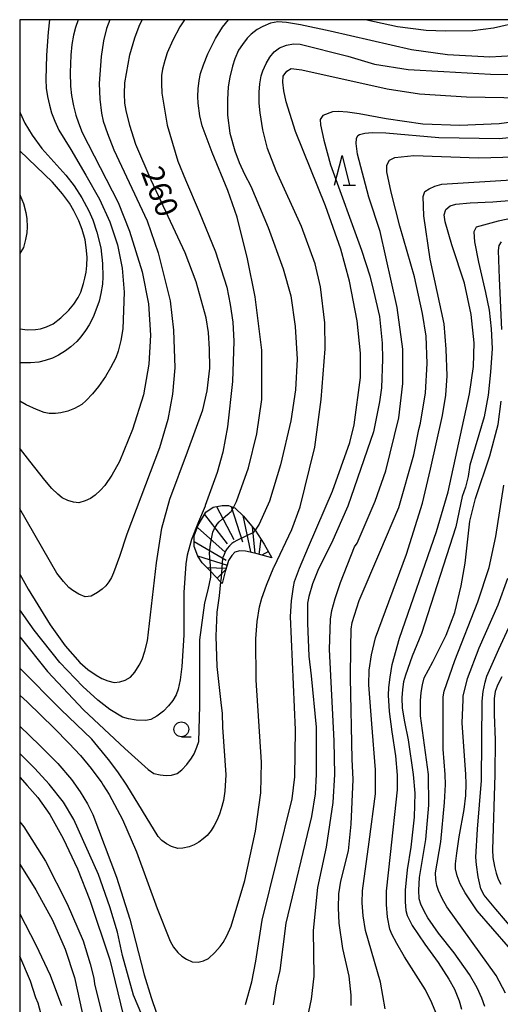
# Model space of a CAD drawing. Extents: x -14000 to -12000, y 81000 to 82500.
# Drawn here: x -14000 to -13919, y 82334 to 82500 of the extents above; entities that cross this region are included whole.
import ezdxf
from ezdxf.enums import TextEntityAlignment as Align

# ---------------------------------------------------------------- set-up
doc = ezdxf.new("R2010")
doc.units = 0
for name, color, linetype in [('6331000', 3, 'Continuous'), ('6332000', 3, 'Continuous'), ('7101000', 2, 'Continuous'), ('7102000', 6, 'Continuous'), ('7102001', 8, 'Continuous'), ('7201110', 2, 'Continuous'), ('7201120', 2, 'Continuous'), ('7201121', 8, 'Continuous'), ('7201990', 2, 'Continuous'), ('999', 7, 'Continuous')]:
    doc.layers.add(name, color=color, linetype=linetype)
doc.styles.add('PlotAnnotation', font='MS Gothic.ttf')

# ---------------------------------------------------------------- blocks, each defined once
blk = doc.blocks.new('633100')
at = {"layer": '6331000'}
blk.add_lwpolyline([(0, -0.5), (0.67, -0.5)], dxfattribs=at)
blk.add_circle((0, 0), 0.5, dxfattribs=at)
blk = doc.blocks.new('633200')
at = {"layer": '6332000'}
for points in [[(-0.5, -1), (0, 1), (0.5, -1)], [(0.08, -1), (0.92, -1)]]:
    blk.add_lwpolyline(points, dxfattribs=at)

msp = doc.modelspace()

# ---------------------------------------------------------------- linework, layer by layer
at = {"layer": '7101000', "flags": 128}
for points in [[(-14000, 82406.58), (-13998.57, 82404.09), (-13994.88, 82398.04), (-13992.33, 82394.53), (-13989.88, 82391.73), (-13988.52, 82390.56), (-13987.13, 82389.56), (-13986.18, 82389.02), (-13985.16, 82388.62), (-13984.08, 82388.37), (-13983.12, 82388.48), (-13982.2, 82388.77), (-13981.33, 82389.27), (-13980.6, 82390.11), (-13979.86, 82391.27), (-13979.37, 82392.25), (-13978.9, 82393.62), (-13978.44, 82395.37), (-13976.94, 82408.51), (-13976.03, 82414.33), (-13974.7, 82419.21), (-13971.72, 82427.2), (-13969.14, 82434.3), (-13968.39, 82437.48), (-13967.97, 82441.29), (-13967.98, 82444.49), (-13968.18, 82447.31), (-13968.56, 82449.77), (-13970.25, 82455.85), (-13972.1, 82460.71), (-13977.85, 82472.96), (-13980.41, 82478.96), (-13981.41, 82482.16), (-13982.06, 82484.71), (-13982.25, 82485.96), (-13982.32, 82487.52), (-13982.25, 82489.39), (-13981.45, 82494.08), (-13980.57, 82496.95), (-13979.88, 82498.93), (-13979.37, 82500)], [(-13961.93, 82334.12), (-13960.87, 82337.95), (-13960.17, 82341.39), (-13959.13, 82348.32), (-13954.09, 82368.73), (-13953.62, 82372.47), (-13953.5, 82380.38), (-13954.34, 82399.44), (-13954.18, 82402.1), (-13953.86, 82404.46), (-13953.65, 82405.37), (-13952.81, 82407.62), (-13951.34, 82411.21), (-13947.25, 82420.59), (-13944.33, 82428.78), (-13943.62, 82431.76), (-13942.58, 82439.7), (-13942.54, 82443.82), (-13943.11, 82449.26), (-13944.39, 82455.96), (-13945.84, 82461.34), (-13948.44, 82468.64), (-13953.49, 82481.19), (-13955.08, 82486.15), (-13955.47, 82488.03), (-13955.63, 82489.47), (-13955.56, 82490.48), (-13954.95, 82491.35), (-13954.22, 82491.76), (-13952.45, 82491.57), (-13938.05, 82488.38), (-13932.59, 82487.52), (-13924.68, 82486.99), (-13915.25, 82486.86)], [(-14000, 82447.9), (-13998.67, 82447.77), (-13997.36, 82447.8), (-13996.49, 82447.92), (-13995.49, 82448.24), (-13994.35, 82448.74), (-13993.04, 82449.78), (-13991.74, 82451.05), (-13990.88, 82452.06), (-13990.13, 82453.21), (-13989.71, 82454.08), (-13989.23, 82455.54), (-13988.99, 82456.45), (-13988.8, 82457.47), (-13988.66, 82458.62), (-13988.63, 82459.99), (-13988.77, 82461.63), (-13988.98, 82462.89), (-13989.49, 82464.64), (-13990.04, 82466.13), (-13990.86, 82467.82), (-13991.59, 82469.08), (-13992.8, 82470.68), (-13994.49, 82472.61), (-14000, 82477.93)], [(-13929.84, 82332.74), (-13930.54, 82334.41), (-13931.6, 82336.6), (-13935.11, 82342.12), (-13936.44, 82344.39), (-13937.28, 82345.95), (-13937.6, 82346.8), (-13937.98, 82348.81), (-13938.17, 82350.93), (-13938.17, 82353.18), (-13937.51, 82359.37), (-13936.29, 82370.27), (-13936.31, 82372.72), (-13936.62, 82375.98), (-13937.22, 82380.03), (-13937.65, 82383.49), (-13937.83, 82386.2), (-13937.79, 82387.51), (-13937.58, 82389.24), (-13937.2, 82391.4), (-13935.96, 82395.8), (-13929.73, 82413.8), (-13927.8, 82420.44), (-13924.16, 82436.99), (-13923.51, 82441.6), (-13923.42, 82445.56), (-13923.89, 82450.36), (-13925.03, 82455.63), (-13927.13, 82462.1), (-13928.27, 82465.93), (-13928.45, 82467.14), (-13928.18, 82468.04), (-13927.44, 82468.66), (-13926.49, 82468.93), (-13924.09, 82469.16), (-13920.23, 82469.33), (-13914.05, 82469.82)], [(-13916.48, 82346.36), (-13919.75, 82350.14), (-13921.68, 82352.55), (-13922.26, 82353.6), (-13922.72, 82355.62), (-13923.02, 82357.61), (-13923.12, 82358.93), (-13922.83, 82363.67), (-13922.16, 82371.85), (-13922.06, 82385.22), (-13921.87, 82386.83), (-13921.55, 82388.4), (-13921.25, 82389.43), (-13919.23, 82393.96), (-13915.52, 82402.01)], [(-14000, 82381.01), (-13996.59, 82377.74), (-13993.59, 82374.7), (-13991.28, 82372.03), (-13989.79, 82369.91), (-13988.59, 82367.93), (-13987.67, 82366.09), (-13983.69, 82355.53), (-13981.46, 82348.49), (-13979.02, 82339.1), (-13977.86, 82335.26), (-13976.92, 82332.62)], [(-14000, 82349.38), (-13997.26, 82344.17), (-13994.88, 82339.05), (-13992.96, 82333.93)]]:
    msp.add_lwpolyline(points, dxfattribs=at)
at = {"layer": '7102000', "flags": 128}
for points in [[(-13994.96, 82500), (-13995.19, 82497.89), (-13995.5, 82494), (-13995.61, 82489.91), (-13995.53, 82488.48), (-13995.32, 82487.05), (-13994.98, 82485.61), (-13994.62, 82484.32), (-13994.09, 82482.92), (-13993.38, 82481.41), (-13991.39, 82478.15), (-13988.84, 82473.79), (-13986.53, 82469.75), (-13984.8, 82465.96), (-13983.53, 82462.06), (-13982.73, 82458.15), (-13982.39, 82454.1), (-13982.63, 82447.94), (-13982.94, 82445.96), (-13983.4, 82444.14), (-13983.81, 82443.02), (-13984.67, 82441.35), (-13985.54, 82439.87), (-13986.72, 82438.19), (-13987.71, 82436.95), (-13988.78, 82435.84), (-13989.55, 82435.18), (-13990.77, 82434.53), (-13991.88, 82434.08), (-13993.09, 82433.77), (-13993.97, 82433.64), (-13995.05, 82433.69), (-13995.9, 82433.83), (-13997.19, 82434.31), (-13998.91, 82435.1), (-14000, 82435.73)], [(-13990.16, 82500), (-13990.57, 82498.69), (-13990.93, 82497.38), (-13991.2, 82495.84), (-13991.4, 82494.05), (-13991.5, 82491.08), (-13991.45, 82488.82), (-13991.25, 82487.25), (-13990.94, 82485.49), (-13990.54, 82483.94), (-13990.07, 82482.62), (-13989.46, 82481.02), (-13983.39, 82469.23), (-13981.47, 82464.37), (-13979.33, 82457.5), (-13978.3, 82452.12), (-13977.95, 82446.84), (-13978.23, 82441.98), (-13979.13, 82436.83), (-13980.98, 82430.97), (-13983.18, 82425.58), (-13984.48, 82423.29), (-13985.65, 82421.54), (-13986.35, 82420.72), (-13987.28, 82419.9), (-13988.05, 82419.35), (-13988.97, 82418.93), (-13990.05, 82418.62), (-13990.93, 82418.71), (-13991.87, 82418.98), (-13992.85, 82419.44), (-13993.59, 82420.05), (-13994.57, 82421.05), (-13995.78, 82422.42), (-13998.31, 82425.61), (-13999.85, 82427.64), (-14000, 82427.81)], [(-13984.82, 82500), (-13985.38, 82498.5), (-13985.85, 82496.43), (-13986.25, 82493.78), (-13986.59, 82489.24), (-13986.47, 82486.59), (-13986.2, 82484.25), (-13985.9, 82482.88), (-13985.21, 82480.83), (-13984.13, 82478.1), (-13978.51, 82466.11), (-13976.64, 82460.72), (-13974.66, 82452.64), (-13974.08, 82447.71), (-13973.87, 82441.35), (-13974.24, 82436.91), (-13975.04, 82432.64), (-13976.46, 82427.87), (-13981.95, 82413.36), (-13983.15, 82409.58), (-13984.17, 82406.83), (-13984.55, 82406.06), (-13984.98, 82405.33), (-13985.47, 82404.66), (-13986.07, 82404.08), (-13986.9, 82403.5), (-13987.94, 82402.92), (-13988.95, 82402.77), (-13990.02, 82403.22), (-13991.06, 82403.84), (-13991.74, 82404.37), (-13992.63, 82405.35), (-13993.73, 82406.78), (-14000, 82417.59)], [(-13972.2, 82500), (-13973.02, 82498.82), (-13974.2, 82496.53), (-13975.12, 82494.42), (-13975.55, 82493.14), (-13975.9, 82491.69), (-13976.07, 82490.62), (-13976.11, 82489.27), (-13976.03, 82487.64), (-13975.16, 82482.22), (-13973.34, 82476.17), (-13972.03, 82473), (-13969.75, 82467.62), (-13967, 82460.88), (-13965.11, 82454.92), (-13964.5, 82452.05), (-13964.09, 82449.03), (-13963.91, 82445.86), (-13964.14, 82439.06), (-13964.99, 82431.39), (-13965.76, 82427.16), (-13966.71, 82423.71), (-13968.73, 82418.16), (-13968.76, 82418.07), (-13969.87, 82415.43), (-13971.04, 82412.42), (-13971.76, 82409.78), (-13972, 82408.33), (-13972.32, 82403.53), (-13972.33, 82396.33), (-13972.65, 82391.05), (-13972.97, 82388.81), (-13973.29, 82387.21), (-13973.61, 82386.25), (-13974.18, 82385.32), (-13974.89, 82384.42), (-13975.74, 82383.53), (-13976.88, 82382.67), (-13977.87, 82382.14), (-13978.72, 82381.93), (-13980.36, 82382.01), (-13981.68, 82382.21), (-13982.67, 82382.53), (-13984.83, 82383.8), (-13986.83, 82385.37), (-13989.37, 82387.68), (-13993.24, 82391.7), (-13997.54, 82397.14), (-14000, 82400.58)], [(-13963.98, 82417.83), (-13963.47, 82418.84), (-13961.45, 82424.49), (-13960.01, 82430.25), (-13959.21, 82436.01), (-13959.2, 82444.33), (-13960.31, 82453.29), (-13961.59, 82459.69), (-13963.34, 82466.73), (-13964.93, 82471.21), (-13967.58, 82477.61), (-13969.23, 82482.1), (-13969.65, 82483.8), (-13969.92, 82485.94), (-13969.96, 82487.07), (-13969.91, 82488.35), (-13969.75, 82489.78), (-13969.52, 82490.91), (-13969.02, 82492.41), (-13968.26, 82494.26), (-13966.98, 82496.82), (-13965.83, 82498.73), (-13964.81, 82500)], [(-13916.82, 82493.89), (-13920.77, 82493.69), (-13927.87, 82494.1), (-13933.95, 82494.93), (-13947.67, 82498.07), (-13952.69, 82499.13), (-13955.02, 82499.51), (-13956.48, 82499.63), (-13957.7, 82499.4), (-13959, 82498.85), (-13959.96, 82498.33), (-13960.96, 82497.57), (-13961.66, 82496.91), (-13962.47, 82495.83), (-13963.09, 82494.84), (-13963.72, 82493.41), (-13964.14, 82492.17), (-13964.56, 82490.32), (-13964.84, 82488.68), (-13964.98, 82486.55), (-13964.97, 82483.94), (-13964.55, 82480.87), (-13963.74, 82477.93), (-13963.03, 82475.97), (-13962.13, 82473.98), (-13961.05, 82471.97), (-13958.1, 82464.98), (-13955.56, 82458.03), (-13954.32, 82453.48), (-13953.55, 82448.33), (-13953.25, 82442.84), (-13953.51, 82437.67), (-13954.31, 82432.45), (-13956.05, 82425), (-13957.87, 82418.9), (-13959.65, 82415.01), (-13960.29, 82413.99)], [(-13941.48, 82500), (-13936.29, 82498.84), (-13931.51, 82498.22), (-13928.2, 82498.11), (-13923.63, 82498.16), (-13920.15, 82498.64), (-13915.72, 82499.64), (-13914.74, 82500)], [(-14000, 82386.21), (-13998.68, 82385.02), (-13994.18, 82380.66), (-13991.72, 82378.13), (-13989.76, 82376.06), (-13987.94, 82373.89), (-13986.16, 82371.46), (-13985.91, 82371.08), (-13984.93, 82369.47), (-13982.69, 82365.28), (-13980.32, 82359.84), (-13976.81, 82350.27), (-13974.65, 82344.76), (-13974.1, 82343.79), (-13973.34, 82342.85), (-13972.68, 82342.24), (-13971.87, 82341.73), (-13970.92, 82341.31), (-13969.94, 82341.26), (-13969.03, 82341.44), (-13968.2, 82341.86), (-13967.09, 82342.84), (-13966.18, 82343.85), (-13965.7, 82344.54), (-13965.09, 82345.69), (-13964.36, 82347.3), (-13962.04, 82354.98), (-13960.25, 82363.28), (-13959.33, 82369.78), (-13959.22, 82374.94), (-13960.15, 82388.75), (-13960.2, 82395.71), (-13959.97, 82398.6), (-13959.58, 82401.12), (-13959.21, 82402.55), (-13958.4, 82404.77), (-13957.14, 82407.79), (-13957.12, 82407.84), (-13954.11, 82414.14), (-13952.71, 82417.95), (-13951.13, 82424.34), (-13950.26, 82428.01), (-13949.16, 82436), (-13948.49, 82444.56), (-13948.58, 82448.96), (-13949.32, 82455.01), (-13950.2, 82458.87), (-13952.5, 82465.18), (-13956.76, 82474.52), (-13958.24, 82478.31), (-13958.99, 82481.47), (-13959.47, 82484.29), (-13959.62, 82485.93), (-13959.63, 82487.8), (-13959.53, 82489.18), (-13959.29, 82490.53), (-13959.03, 82491.4), (-13958.45, 82492.63), (-13957.85, 82493.7), (-13957.1, 82494.58), (-13956.2, 82495.27), (-13955.01, 82495.7), (-13953.84, 82495.91), (-13952.7, 82495.88), (-13944.7, 82493.84), (-13940.17, 82492.53), (-13934.51, 82491.6), (-13928.52, 82491.27), (-13920.63, 82490.83), (-13914.61, 82490.77)], [(-14000, 82484.49), (-13999.93, 82484.29), (-13999.12, 82482.56), (-13997.89, 82480.57), (-13996.25, 82478.33), (-13992.24, 82473.8), (-13990.84, 82472.04), (-13989.51, 82469.98), (-13988.34, 82467.81), (-13987.66, 82466.3), (-13987, 82464.22), (-13986.34, 82461.58), (-13986.04, 82458.94), (-13985.96, 82456.68), (-13986.04, 82455.44), (-13986.32, 82453.86), (-13986.63, 82452.59), (-13987.14, 82451.07), (-13987.62, 82449.9), (-13988.29, 82448.59), (-13988.88, 82447.63), (-13989.69, 82446.57), (-13990.39, 82445.81), (-13991.39, 82444.91), (-13992.27, 82444.23), (-13993.45, 82443.51), (-13994.45, 82443.01), (-13995.73, 82442.57), (-13996.77, 82442.33), (-13998.2, 82442.2), (-14000, 82442.19)], [(-13914.22, 82483.13), (-13919.17, 82482.48), (-13925.81, 82482.18), (-13932.02, 82482.42), (-13938.23, 82483.29), (-13942.75, 82484.14), (-13944.76, 82484.4), (-13946.26, 82484.51), (-13947.25, 82484.47), (-13948.92, 82483.88), (-13949.34, 82483.21), (-13949.3, 82482.27), (-13948.73, 82479.73), (-13947.61, 82475.57), (-13942.38, 82461.2), (-13940.96, 82456.88), (-13940.37, 82454.34), (-13939.34, 82450.02), (-13938.88, 82445.5), (-13938.84, 82442.82), (-13939.01, 82437.99), (-13939.36, 82435.65), (-13940.38, 82430.56), (-13944.7, 82418.08), (-13947.42, 82411.84), (-13949.66, 82407.52), (-13950.62, 82404.96), (-13951.26, 82402.83), (-13951.47, 82401.69), (-13951.47, 82398.34), (-13951.27, 82392.8), (-13950.86, 82389.48), (-13950, 82380.8), (-13950, 82372.87), (-13950.17, 82369.59), (-13950.81, 82365.75), (-13955.13, 82347.83), (-13956.13, 82339.85), (-13956.74, 82337.26), (-13957.27, 82334.07)], [(-13951.26, 82332.9), (-13950.83, 82335.03), (-13950.35, 82338.87), (-13950.45, 82346.55), (-13949.75, 82353.81), (-13948.26, 82360.63), (-13947.14, 82368.15), (-13946.89, 82372.87), (-13946.97, 82378.55), (-13947.75, 82393.92), (-13947.59, 82399.04), (-13947.38, 82400.46), (-13946.82, 82402.52), (-13945.94, 82405.22), (-13943.59, 82411.2), (-13943.11, 82411.84), (-13940.07, 82418.88), (-13938.31, 82424), (-13936.07, 82432.96), (-13935.43, 82438.72), (-13935.43, 82444.48), (-13936.38, 82451.52), (-13939.24, 82464.32), (-13941.15, 82470.08), (-13943.05, 82477.33), (-13943.27, 82479.16), (-13943.25, 82479.98), (-13943.01, 82480.5), (-13942.74, 82480.68), (-13941.8, 82480.86), (-13940.58, 82480.97), (-13938.27, 82480.96), (-13929.33, 82480.16), (-13919.12, 82479.99), (-13913.37, 82480.63)], [(-13944.13, 82333.96), (-13944.13, 82335.67), (-13944.45, 82338.87), (-13945.51, 82343.56), (-13946.14, 82347.83), (-13946.28, 82350.39), (-13946.19, 82352.74), (-13945.87, 82354.87), (-13944.59, 82359.99), (-13944.11, 82364.47), (-13943.78, 82371.99), (-13943.95, 82375.43), (-13944.22, 82389.14), (-13944.21, 82394.26), (-13944.12, 82397.36), (-13943.94, 82398.45), (-13942.76, 82402.17), (-13939.3, 82410.31), (-13936.09, 82417.83), (-13933.59, 82426.68), (-13932.73, 82430.95), (-13932.45, 82432.05), (-13931.61, 82437.17), (-13931.32, 82442.06), (-13931.48, 82446.7), (-13932.13, 82450.49), (-13933.46, 82456.67), (-13935.93, 82465.22), (-13937.38, 82470.93), (-13938.11, 82474.35), (-13938.13, 82475.47), (-13937.68, 82476.36), (-13936.78, 82476.8), (-13933.58, 82477.1), (-13922.64, 82476.73), (-13916.46, 82476.92)], [(-13938.38, 82333.36), (-13939.19, 82337.89), (-13941.69, 82346.59), (-13942.08, 82349.03), (-13942.25, 82351.26), (-13942.23, 82353.27), (-13941.08, 82361.5), (-13940.05, 82369.58), (-13940.03, 82373.61), (-13940.65, 82381.41), (-13941.15, 82387.98), (-13941.07, 82390.41), (-13940.7, 82393.03), (-13940.04, 82395.85), (-13934.8, 82409.97), (-13932.13, 82418.56), (-13930.73, 82424.3), (-13928.72, 82433.32), (-13928.16, 82436.73), (-13927.95, 82440.03), (-13928.12, 82444.5), (-13928.45, 82448.78), (-13930.79, 82459.65), (-13931.9, 82466.94), (-13932, 82470.24), (-13931.71, 82471.05), (-13930.98, 82471.53), (-13930.03, 82471.95), (-13928.86, 82472.3), (-13917.1, 82473.03)], [(-14000, 82470.53), (-13999.91, 82470.38), (-13999.38, 82469.02), (-13998.99, 82467.52), (-13998.82, 82466.43), (-13998.76, 82465.13), (-13998.8, 82464.12), (-13999, 82462.96), (-13999.38, 82461.64), (-14000, 82460.62)], [(-13907.51, 82468.52), (-13919.34, 82466.05), (-13923.06, 82465.07), (-13923.45, 82464.28), (-13923.35, 82462.56), (-13922.69, 82459.14), (-13921.48, 82454.02), (-13920.87, 82451.07), (-13920.5, 82447.93), (-13920.38, 82444.6), (-13920.65, 82440.61), (-13921.05, 82436.76), (-13921.71, 82433.11), (-13924.11, 82424.95), (-13924.43, 82423.03), (-13924.86, 82421.27), (-13925.39, 82419.67), (-13926.51, 82414.55), (-13932.27, 82396.63), (-13933.87, 82392.79), (-13934.99, 82389.59), (-13935.28, 82388.45), (-13935.47, 82387.17), (-13935.58, 82385.75), (-13935.51, 82384.04), (-13935.16, 82381.7), (-13934.52, 82378.71), (-13933.65, 82372.87), (-13933.38, 82369.72), (-13933.52, 82365.64), (-13934.06, 82360.63), (-13934.7, 82356.79), (-13935.02, 82353.37), (-13935.02, 82351.38), (-13934.92, 82349.96), (-13934.7, 82349.11), (-13933.85, 82347.4), (-13931.73, 82344.25), (-13929.46, 82341.19), (-13927.64, 82338.38), (-13926.72, 82336.67), (-13925.94, 82334.75), (-13925.51, 82333.33)], [(-13918.71, 82447.82), (-13919.12, 82456.39), (-13919.28, 82461.12), (-13919.19, 82461.98), (-13918.76, 82462.56)], [(-13921.59, 82333.76), (-13922.12, 82335.18), (-13922.9, 82336.89), (-13924.18, 82339.16), (-13926.78, 82342.81), (-13929.4, 82346.15), (-13931.19, 82348.68), (-13931.83, 82349.81), (-13932.36, 82351.02), (-13932.64, 82351.88), (-13932.73, 82353.37), (-13932.62, 82355.5), (-13931.55, 82361.91), (-13931.04, 82367.69), (-13931.09, 82372.87), (-13932.44, 82382.71), (-13932.44, 82385.27), (-13932.3, 82386.69), (-13932.08, 82387.97), (-13931.8, 82389.11), (-13930.36, 82391.83), (-13928.12, 82396.31), (-13926.68, 82400.15), (-13925.56, 82404.63), (-13924.92, 82408.47), (-13924.12, 82415.51), (-13923.16, 82419.35), (-13920.76, 82426.55), (-13919.32, 82431.83), (-13918.82, 82435.73)], [(-13918.12, 82336.03), (-13919.71, 82339.02), (-13928, 82350.54), (-13928.78, 82351.96), (-13929.38, 82353.32), (-13929.66, 82354.17), (-13929.84, 82355.17), (-13929.91, 82356.3), (-13929, 82361.51), (-13928.4, 82368.11), (-13928.23, 82371.18), (-13928.3, 82372.86), (-13928.62, 82377.11), (-13928.61, 82385.91), (-13928.45, 82386.87), (-13926.68, 82392.03), (-13922.75, 82401.96), (-13920.89, 82407.73), (-13919.76, 82412.93), (-13918.4, 82421.6)], [(-14000, 82396.06), (-13995.29, 82390.22), (-13989.23, 82383.72), (-13982.29, 82377.23), (-13978.33, 82373.67), (-13977.36, 82373.03), (-13976.31, 82372.8), (-13975.32, 82372.7), (-13974.41, 82372.73), (-13973.45, 82373.03), (-13972.67, 82373.64), (-13971.81, 82374.55), (-13971.05, 82375.58), (-13970.6, 82376.36), (-13970.13, 82377.46), (-13969.79, 82378.41), (-13969.62, 82384.43), (-13969.62, 82395.53), (-13968.81, 82401.77), (-13968.24, 82403.96), (-13967.77, 82406.11), (-13967.8, 82407.04)], [(-13917.63, 82343.82), (-13922.89, 82349.9), (-13924.91, 82352.89), (-13925.73, 82354.45), (-13926.28, 82355.8), (-13926.56, 82356.94), (-13926.56, 82357.8), (-13926.34, 82359.59), (-13925.92, 82362.33), (-13925.06, 82366.95), (-13924.81, 82369.29), (-13924.72, 82371.26), (-13924.79, 82372.86), (-13925.42, 82381.58), (-13925.26, 82385.42), (-13925.26, 82386.07), (-13924.51, 82389.05), (-13922.54, 82394.17), (-13919.34, 82401.42), (-13917.74, 82405.9)], [(-13966.13, 82405.33), (-13966.36, 82402.97), (-13966.76, 82400.21), (-13966.96, 82396.13), (-13966.75, 82391.04), (-13966.11, 82384.96), (-13965.89, 82383.14), (-13965.8, 82380.8), (-13965.25, 82372.8), (-13965.41, 82370.03), (-13965.67, 82368.46), (-13966.02, 82367.04), (-13966.31, 82366.19), (-13966.77, 82365.12), (-13967.19, 82364.27), (-13967.73, 82363.41), (-13968.37, 82362.56), (-13969.07, 82361.99), (-13969.82, 82361.48), (-13970.6, 82361.02), (-13971.45, 82360.66), (-13972.52, 82360.43), (-13973.37, 82360.36), (-13974.43, 82360.7), (-13975.28, 82361.2), (-13976.03, 82361.76), (-13976.66, 82362.41), (-13981.96, 82371.05), (-13983.48, 82373.28), (-13985.02, 82375.36), (-13987.85, 82378.79), (-13993.06, 82383.81), (-14000, 82390.79)], [(-13918.71, 82389.33), (-13919.14, 82388.59), (-13919.51, 82387.75), (-13919.83, 82386.81), (-13920.05, 82385.67), (-13920.05, 82382.97), (-13919.84, 82378.7), (-13919.92, 82372.86), (-13920.33, 82360.14), (-13920.23, 82358.86), (-13919.96, 82357.37), (-13919.68, 82356.23), (-13919.33, 82355.23), (-13918.9, 82354.38)], [(-13978.82, 82330.88), (-13980.83, 82335.68), (-13982.66, 82342.36), (-13983.51, 82346.3), (-13984.81, 82350.57), (-13986.72, 82356.01), (-13990.86, 82365.29), (-13992.62, 82368.17), (-13995.02, 82371.25), (-13997.46, 82373.87), (-14000, 82376.41)], [(-14000, 82372.41), (-13998.76, 82370.99), (-13996.93, 82368.98), (-13994.91, 82366.09), (-13992.68, 82362.09), (-13990.23, 82356.97), (-13988.16, 82351.69), (-13984.82, 82341.61), (-13981.64, 82328.64)], [(-14000, 82364.89), (-13999.32, 82364.02), (-13995.66, 82358.25), (-13991.99, 82351.05), (-13989.29, 82344.81), (-13988.12, 82340.97), (-13987.48, 82338.57), (-13987.38, 82337.61), (-13985.15, 82328.49)], [(-14000, 82357.75), (-13997.28, 82353.45), (-13994.49, 82348.29), (-13992.32, 82343.41), (-13990.77, 82338.68), (-13989.45, 82332.75)], [(-13996.42, 82332.66), (-13996.9, 82334.32), (-13997.29, 82335.25), (-13998.16, 82338.05), (-14000, 82342.27)]]:
    msp.add_lwpolyline(points, dxfattribs=at)
at = {"layer": '7102001', "flags": 128}
for points in [[(-13967.8, 82407.04), (-13967.83, 82407.99), (-13968.02, 82410.13), (-13967.83, 82411.64), (-13967.51, 82413.37), (-13967.47, 82413.66), (-13967.15, 82414.3), (-13966.7, 82415.04), (-13966.37, 82415.4), (-13965.82, 82415.92), (-13965.36, 82416.3), (-13965.3, 82416.35), (-13964.67, 82416.87), (-13964.5, 82417.03), (-13964.35, 82417.18), (-13964.16, 82417.47), (-13963.98, 82417.83)], [(-13960.29, 82413.99), (-13960.71, 82413.55), (-13961.75, 82413.05), (-13963.37, 82412.28), (-13963.41, 82412.25), (-13963.9, 82412.01), (-13964.22, 82411.78), (-13964.64, 82411.39), (-13965.02, 82410.92), (-13965.26, 82410.57), (-13965.56, 82409.93), (-13965.83, 82409.28), (-13966.06, 82406.04), (-13966.13, 82405.33)]]:
    msp.add_lwpolyline(points, dxfattribs=at)
at = {"layer": '7201110', "flags": 128}
msp.add_lwpolyline([(-13965.85, 82405.05), (-13966.13, 82405.33), (-13967.8, 82407.04), (-13969.22, 82408.49), (-13969.99, 82409.61), (-13970.6, 82411.25), (-13970.6, 82413.06), (-13969.91, 82414.87), (-13968.61, 82417.02), (-13967.4, 82417.88), (-13965.86, 82418.16), (-13964.83, 82418.16), (-13963.98, 82417.83), (-13963.76, 82417.75), (-13962.28, 82416.37), (-13960.35, 82414.08), (-13960.29, 82413.99), (-13958.79, 82411.67), (-13957.49, 82409.34)], dxfattribs=at)
at = {"layer": '7201120', "flags": 128}
msp.add_lwpolyline([(-13961.13, 82410.29), (-13961.96, 82410.49), (-13962.9, 82410.54), (-13963.71, 82410.32), (-13964.25, 82409.73), (-13964.79, 82408.88), (-13965.04, 82408.09)], dxfattribs=at)
at = {"layer": '7201121', "flags": 128}
for points in [[(-13957.49, 82409.34), (-13959.99, 82410), (-13961.13, 82410.29)], [(-13965.04, 82408.09), (-13965.37, 82407.05), (-13965.85, 82405.05)]]:
    msp.add_lwpolyline(points, dxfattribs=at)
at = {"layer": '7201990', "flags": 128}
for points in [[(-13966.83, 82417.98), (-13963.92, 82412.45)], [(-13964.37, 82417.98), (-13962.42, 82412.04)], [(-13968.83, 82416.65), (-13965.01, 82411.71)], [(-13962.41, 82416.49), (-13961.11, 82410.38)], [(-13970.05, 82414.48), (-13965.39, 82410.32)], [(-13960.79, 82414.6), (-13960.36, 82410.09)], [(-13959.36, 82412.55), (-13959.69, 82409.92)], [(-13970.6, 82412.08), (-13965.19, 82408.94)], [(-13970.02, 82409.68), (-13965.04, 82408.09)], [(-13958.08, 82410.4), (-13959.18, 82409.79)], [(-13968.47, 82407.73), (-13965.19, 82407.6)], [(-13966.73, 82405.94), (-13965.27, 82407.36)]]:
    msp.add_lwpolyline(points, dxfattribs=at)
at = {"layer": '999', "flags": 128}
msp.add_lwpolyline([(-14000, 81000), (-12000, 81000), (-12000, 82500), (-14000, 82500)], close=True, dxfattribs=at)

# ---------------------------------------------------------------- block references
at = {"layer": '6331000', "xscale": 2.5, "yscale": 2.5, "zscale": 2.5}
msp.add_blockref('633100', (-13972.75, 82380.47), dxfattribs=at)
at = {"layer": '6332000', "xscale": 2.5, "yscale": 2.5, "zscale": 2.5}
msp.add_blockref('633200', (-13945.67, 82474.6), dxfattribs=at)

# ---------------------------------------------------------------- texts
at = {"layer": '7101000', "style": 'PlotAnnotation'}
msp.add_text('260', height=3.75, rotation=291, dxfattribs=at).set_placement((-13976.8, 82470.9), align=Align.MIDDLE)

doc.saveas('drawing.dxf')
